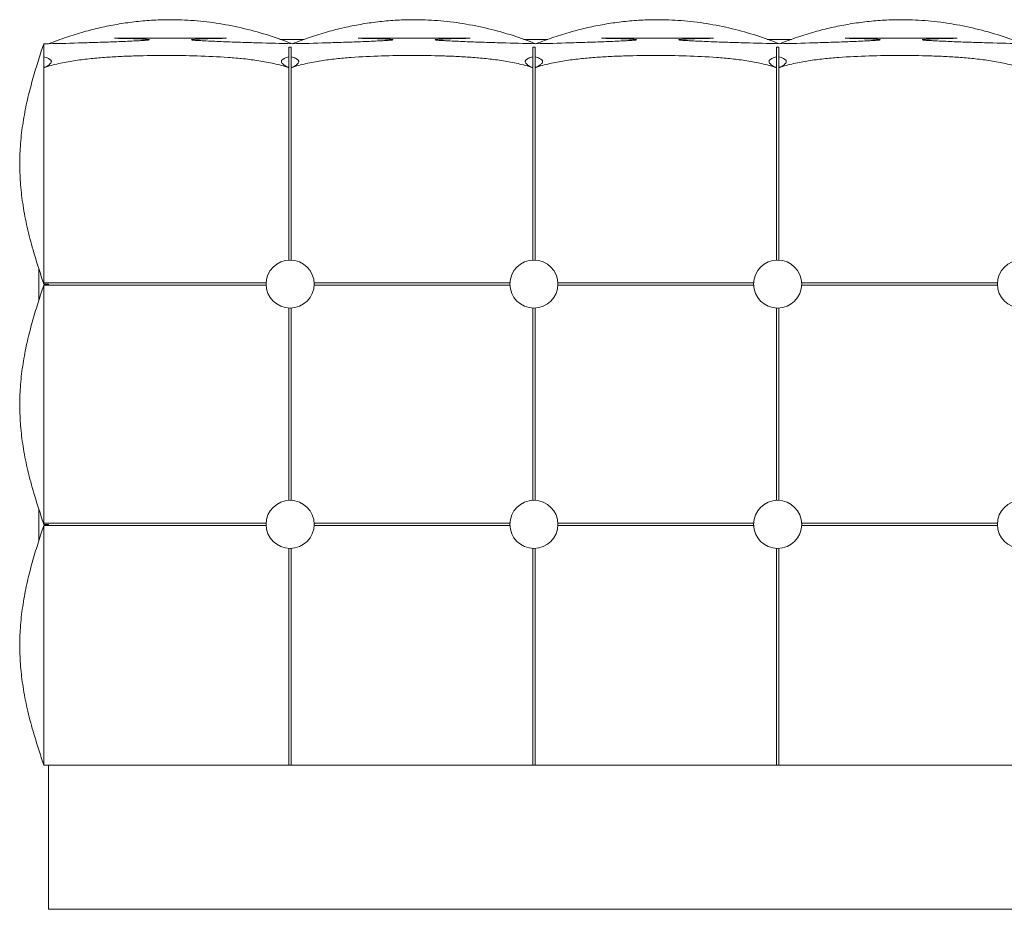
# Paper-space layout '_Front' of a CAD drawing. Units: inches. Extents: x -38.6 to 38.6, y -3 to 15.5.
# Drawn here: x -38.6 to -18.1, y -3 to 15.5 of the extents above; entities that cross this region are included whole.
import ezdxf

# ---------------------------------------------------------------- set-up
doc = ezdxf.new("R2010")
doc.units = ezdxf.units.IN
doc.header["$MEASUREMENT"] = 0

psp = doc.layouts.new('_Front')

# ---------------------------------------------------------------- linework, layer by layer
at = {"color": 7, "linetype": 'Continuous', "lineweight": 15}
for p, q in [((-38.1, 15.01), (-38.152, 14.854)), ((-38, 15.01), (-38.1, 15.01)), ((-33.188, 15.1), (-32.684, 15.1)), ((-28.121, 15.1), (-27.617, 15.1)), ((-23.054, 15.1), (-22.55, 15.1)), ((-38.1, 14.511), (-38.1, 14.94)), ((-33.002, 14.94), (-33.002, 14.511)), ((-32.952, 14.94), (-33.002, 14.94)), ((-32.952, 14.94), (-32.952, 14.511)), ((-27.932, 14.94), (-27.932, 14.511)), ((-27.882, 14.94), (-27.932, 14.94)), ((-27.882, 14.94), (-27.882, 14.511)), ((-22.862, 14.94), (-22.862, 14.511)), ((-22.812, 14.94), (-22.862, 14.94)), ((-22.812, 14.94), (-22.812, 14.511)), ((-38.1, 10.01), (-38.1, 14.511)), ((-33.002, 14.511), (-33.002, 10.506)), ((-32.952, 14.511), (-32.952, 10.503)), ((-27.932, 14.511), (-27.932, 10.506)), ((-27.882, 14.511), (-27.882, 10.503)), ((-22.862, 14.511), (-22.862, 10.506)), ((-22.812, 14.511), (-22.812, 10.503)), ((-38.2, 10.324), (-38.2, 9.674)), ((-38.152, 10.166), (-38.1, 10.01)), ((-33.47, 10.035), (-38.1, 10.035)), ((-28.4, 10.035), (-32.481, 10.035)), ((-23.33, 10.035), (-27.411, 10.035)), ((-18.26, 10.035), (-22.341, 10.035)), ((-38.1, 9.985), (-38.152, 9.83)), ((-38, 10.01), (-38.1, 10.01)), ((-38.1, 5.01), (-38.1, 9.985)), ((-33.469, 9.985), (-38.1, 9.985)), ((-38, 9.985), (-38, 10.01)), ((-28.399, 9.985), (-32.48, 9.985)), ((-23.329, 9.985), (-27.41, 9.985)), ((-18.259, 9.985), (-22.34, 9.985)), ((-33.002, 9.511), (-33.002, 5.506)), ((-32.952, 9.517), (-32.952, 5.503)), ((-27.932, 9.511), (-27.932, 5.506)), ((-27.882, 9.517), (-27.882, 5.503)), ((-22.862, 9.511), (-22.862, 5.506)), ((-22.812, 9.517), (-22.812, 5.503)), ((-38.2, 5.323), (-38.2, 4.673)), ((-38.152, 5.165), (-38.1, 5.01)), ((-38.1, 4.985), (-38.152, 4.829)), ((-33.47, 5.035), (-38.1, 5.035)), ((-38, 5.01), (-38.1, 5.01)), ((-38.1, 0), (-38.1, 4.985)), ((-33.469, 4.985), (-38.1, 4.985)), ((-38, 4.985), (-38, 5.01)), ((-28.4, 5.035), (-32.481, 5.035)), ((-28.399, 4.985), (-32.48, 4.985)), ((-23.33, 5.035), (-27.411, 5.035)), ((-23.329, 4.985), (-27.41, 4.985)), ((-18.26, 5.035), (-22.341, 5.035)), ((-18.259, 4.985), (-22.34, 4.985)), ((-33.002, 4.511), (-33.002, 0)), ((-32.952, 4.517), (-32.952, 0)), ((-27.932, 4.511), (-27.932, 0)), ((-27.882, 4.517), (-27.882, 0)), ((-22.862, 4.511), (-22.862, 0)), ((-22.812, 4.517), (-22.812, 0)), ((-38.152, 0.156), (-38.1, 0)), ((38.1, 0), (-38.1, 0)), ((-38, -3), (-38, 0)), ((37, -3), (-38, -3))]:
    psp.add_line(p, q, dxfattribs=at)
for centre in [(-32.977, 10.01), (-27.907, 10.01), (-22.837, 10.01), (-17.767, 10.01), (-32.977, 5.01), (-27.907, 5.01), (-22.837, 5.01), (-17.767, 5.01)]:
    psp.add_circle(centre, 0.5, dxfattribs=at)
for points, knots in [([(-32.933, 15.01), (-33.09, 15.069), (-33.414, 15.189), (-33.921, 15.33), (-34.445, 15.436), (-34.972, 15.498), (-35.444, 15.515), (-35.861, 15.501), (-36.222, 15.469), (-36.575, 15.417), (-36.923, 15.348), (-37.273, 15.259), (-37.633, 15.149), (-37.875, 15.057), (-38, 15.01)], [0, 0, 0, 0, 0.096851, 0.199177, 0.303523, 0.405408, 0.505493, 0.576157, 0.645813, 0.714578, 0.78262, 0.850626, 0.922706, 1, 1, 1, 1]), ([(-27.867, 15.01), (-28.024, 15.069), (-28.347, 15.189), (-28.854, 15.33), (-29.378, 15.436), (-29.905, 15.498), (-30.378, 15.515), (-30.794, 15.501), (-31.155, 15.469), (-31.509, 15.417), (-31.857, 15.348), (-32.206, 15.259), (-32.566, 15.149), (-32.808, 15.057), (-32.933, 15.01)], [0, 0, 0, 0, 0.096851, 0.1991773, 0.3035231, 0.4054078, 0.5054933, 0.5761567, 0.6458129, 0.7145778, 0.7826199, 0.850626, 0.9227063, 1, 1, 1, 1]), ([(-22.8, 15.01), (-22.957, 15.069), (-23.28, 15.189), (-23.787, 15.33), (-24.311, 15.436), (-24.839, 15.498), (-25.311, 15.515), (-25.727, 15.501), (-26.088, 15.469), (-26.442, 15.417), (-26.79, 15.348), (-27.139, 15.259), (-27.5, 15.149), (-27.741, 15.057), (-27.867, 15.01)], [0, 0, 0, 0, 0.096851, 0.199177, 0.303523, 0.405408, 0.505493, 0.576157, 0.645813, 0.714578, 0.78262, 0.850626, 0.922706, 1, 1, 1, 1]), ([(-17.733, 15.01), (-17.89, 15.069), (-18.214, 15.189), (-18.721, 15.33), (-19.245, 15.436), (-19.772, 15.498), (-20.244, 15.515), (-20.661, 15.501), (-21.022, 15.469), (-21.375, 15.417), (-21.723, 15.348), (-22.073, 15.259), (-22.433, 15.149), (-22.675, 15.057), (-22.8, 15.01)], [0, 0, 0, 0, 0.096851, 0.199177, 0.303523, 0.405408, 0.505493, 0.576157, 0.645813, 0.714578, 0.78262, 0.850626, 0.922706, 1, 1, 1, 1]), ([(-36.631, 15.123), (-36.514, 15.123), (-36.396, 15.12), (-36.22, 15.115), (-36.161, 15.113), (-36.073, 15.109), (-36.043, 15.107), (-36, 15.104), (-35.985, 15.103), (-35.963, 15.102), (-35.956, 15.101), (-35.942, 15.1), (-35.934, 15.099), (-35.924, 15.098), (-35.921, 15.097), (-35.916, 15.096), (-35.914, 15.096), (-35.911, 15.095), (-35.91, 15.095), (-35.907, 15.094), (-35.906, 15.093), (-35.907, 15.092), (-35.908, 15.091), (-35.911, 15.09), (-35.915, 15.089), (-35.925, 15.087), (-35.932, 15.087), (-35.946, 15.085), (-35.953, 15.084), (-35.975, 15.082), (-35.99, 15.081), (-36.019, 15.079), (-36.033, 15.078), (-36.077, 15.076), (-36.107, 15.074), (-36.166, 15.071), (-36.195, 15.069), (-36.284, 15.065), (-36.343, 15.062), (-36.461, 15.057), (-36.52, 15.055), (-36.697, 15.048), (-36.816, 15.044), (-37.052, 15.036), (-37.171, 15.032), (-37.526, 15.021), (-37.763, 15.015), (-38, 15.01)], [0, 0, 0, 0, 0.125, 0.125, 0.1875, 0.1875, 0.21875, 0.21875, 0.234375, 0.234375, 0.242188, 0.242188, 0.25, 0.25, 0.253906, 0.253906, 0.255859, 0.255859, 0.257813, 0.257813, 0.259766, 0.259766, 0.261719, 0.261719, 0.265625, 0.265625, 0.273438, 0.273438, 0.28125, 0.28125, 0.296875, 0.296875, 0.3125, 0.3125, 0.34375, 0.34375, 0.375, 0.375, 0.4375, 0.4375, 0.5, 0.5, 0.625, 0.625, 0.75, 0.75, 1, 1, 1, 1]), ([(-34.302, 15.123), (-34.399, 15.123), (-34.496, 15.123), (-34.69, 15.123), (-34.787, 15.123), (-34.981, 15.123), (-35.078, 15.123), (-35.273, 15.123), (-35.467, 15.123), (-35.661, 15.123), (-35.855, 15.123), (-35.952, 15.123), (-36.146, 15.123), (-36.243, 15.123), (-36.437, 15.123), (-36.534, 15.123), (-36.631, 15.123)], [0, 0, 0, 0, 0.125, 0.125, 0.25, 0.25, 0.375, 0.375, 0.5, 0.625, 0.625, 0.75, 0.75, 0.875, 0.875, 1, 1, 1, 1]), ([(-32.933, 15.01), (-33.172, 15.015), (-33.41, 15.022), (-33.768, 15.032), (-33.887, 15.036), (-34.126, 15.044), (-34.245, 15.048), (-34.423, 15.055), (-34.483, 15.058), (-34.602, 15.063), (-34.661, 15.066), (-34.75, 15.07), (-34.78, 15.071), (-34.839, 15.075), (-34.869, 15.076), (-34.913, 15.079), (-34.928, 15.08), (-34.957, 15.082), (-34.972, 15.084), (-34.993, 15.086), (-35.001, 15.086), (-35.011, 15.088), (-35.014, 15.089), (-35.019, 15.089), (-35.021, 15.09), (-35.024, 15.091), (-35.025, 15.091), (-35.027, 15.092), (-35.027, 15.093), (-35.026, 15.094), (-35.024, 15.095), (-35.02, 15.096), (-35.017, 15.097), (-35.007, 15.098), (-35, 15.099), (-34.979, 15.101), (-34.965, 15.102), (-34.937, 15.104), (-34.922, 15.105), (-34.879, 15.108), (-34.85, 15.109), (-34.764, 15.113), (-34.706, 15.115), (-34.533, 15.121), (-34.417, 15.123), (-34.302, 15.123)], [0, 0, 0, 0, 0.25, 0.25, 0.375, 0.375, 0.5, 0.5, 0.5625, 0.5625, 0.625, 0.625, 0.65625, 0.65625, 0.6875, 0.6875, 0.703125, 0.703125, 0.71875, 0.71875, 0.726563, 0.726563, 0.730469, 0.730469, 0.732422, 0.732422, 0.734375, 0.734375, 0.736328, 0.736328, 0.738281, 0.738281, 0.742188, 0.742188, 0.75, 0.75, 0.765625, 0.765625, 0.78125, 0.78125, 0.8125, 0.8125, 0.875, 0.875, 1, 1, 1, 1]), ([(-31.565, 15.123), (-31.447, 15.123), (-31.33, 15.12), (-31.153, 15.115), (-31.094, 15.113), (-31.006, 15.109), (-30.977, 15.107), (-30.933, 15.104), (-30.918, 15.103), (-30.897, 15.102), (-30.889, 15.101), (-30.875, 15.1), (-30.868, 15.099), (-30.857, 15.098), (-30.854, 15.097), (-30.849, 15.096), (-30.847, 15.096), (-30.844, 15.095), (-30.843, 15.095), (-30.841, 15.094), (-30.84, 15.093), (-30.84, 15.092), (-30.841, 15.091), (-30.845, 15.09), (-30.848, 15.089), (-30.858, 15.087), (-30.865, 15.087), (-30.879, 15.085), (-30.887, 15.084), (-30.908, 15.082), (-30.923, 15.081), (-30.952, 15.079), (-30.967, 15.078), (-31.011, 15.076), (-31.04, 15.074), (-31.099, 15.071), (-31.129, 15.069), (-31.217, 15.065), (-31.276, 15.062), (-31.394, 15.057), (-31.453, 15.055), (-31.631, 15.048), (-31.749, 15.044), (-31.986, 15.036), (-32.104, 15.032), (-32.459, 15.021), (-32.696, 15.015), (-32.933, 15.01)], [0, 0, 0, 0, 0.125, 0.125, 0.1875, 0.1875, 0.21875, 0.21875, 0.234375, 0.234375, 0.242187, 0.242187, 0.25, 0.25, 0.253906, 0.253906, 0.255859, 0.255859, 0.257812, 0.257812, 0.259766, 0.259766, 0.261719, 0.261719, 0.265625, 0.265625, 0.273437, 0.273437, 0.28125, 0.28125, 0.296875, 0.296875, 0.3125, 0.3125, 0.34375, 0.34375, 0.375, 0.375, 0.4375, 0.4375, 0.5, 0.5, 0.625, 0.625, 0.75, 0.75, 1, 1, 1, 1]), ([(-29.235, 15.123), (-29.332, 15.123), (-29.429, 15.123), (-29.623, 15.123), (-29.721, 15.123), (-29.915, 15.123), (-30.012, 15.123), (-30.206, 15.123), (-30.4, 15.123), (-30.594, 15.123), (-30.788, 15.123), (-30.885, 15.123), (-31.079, 15.123), (-31.177, 15.123), (-31.371, 15.123), (-31.468, 15.123), (-31.565, 15.123)], [0, 0, 0, 0, 0.125, 0.125, 0.25, 0.25, 0.375, 0.375, 0.5, 0.625, 0.625, 0.75, 0.75, 0.875, 0.875, 1, 1, 1, 1]), ([(-27.867, 15.01), (-28.105, 15.015), (-28.344, 15.022), (-28.701, 15.032), (-28.821, 15.036), (-29.059, 15.044), (-29.178, 15.048), (-29.357, 15.055), (-29.416, 15.058), (-29.535, 15.063), (-29.594, 15.066), (-29.683, 15.07), (-29.713, 15.071), (-29.772, 15.075), (-29.802, 15.076), (-29.846, 15.079), (-29.861, 15.08), (-29.89, 15.082), (-29.905, 15.084), (-29.927, 15.086), (-29.934, 15.086), (-29.944, 15.088), (-29.948, 15.089), (-29.953, 15.089), (-29.954, 15.09), (-29.957, 15.091), (-29.959, 15.091), (-29.96, 15.092), (-29.96, 15.093), (-29.959, 15.094), (-29.958, 15.095), (-29.954, 15.096), (-29.95, 15.097), (-29.94, 15.098), (-29.934, 15.099), (-29.913, 15.101), (-29.898, 15.102), (-29.87, 15.104), (-29.856, 15.105), (-29.813, 15.108), (-29.784, 15.109), (-29.697, 15.113), (-29.639, 15.115), (-29.466, 15.121), (-29.35, 15.123), (-29.235, 15.123)], [0, 0, 0, 0, 0.25, 0.25, 0.375, 0.375, 0.5, 0.5, 0.5625, 0.5625, 0.625, 0.625, 0.65625, 0.65625, 0.6875, 0.6875, 0.703125, 0.703125, 0.71875, 0.71875, 0.726563, 0.726563, 0.730469, 0.730469, 0.732422, 0.732422, 0.734375, 0.734375, 0.736328, 0.736328, 0.738281, 0.738281, 0.742188, 0.742188, 0.75, 0.75, 0.765625, 0.765625, 0.78125, 0.78125, 0.8125, 0.8125, 0.875, 0.875, 1, 1, 1, 1]), ([(-26.498, 15.123), (-26.381, 15.123), (-26.263, 15.12), (-26.086, 15.115), (-26.028, 15.113), (-25.939, 15.109), (-25.91, 15.107), (-25.866, 15.104), (-25.852, 15.103), (-25.83, 15.102), (-25.823, 15.101), (-25.808, 15.1), (-25.801, 15.099), (-25.791, 15.098), (-25.787, 15.097), (-25.782, 15.096), (-25.781, 15.096), (-25.778, 15.095), (-25.776, 15.095), (-25.774, 15.094), (-25.773, 15.093), (-25.773, 15.092), (-25.774, 15.091), (-25.778, 15.09), (-25.781, 15.089), (-25.791, 15.087), (-25.799, 15.087), (-25.813, 15.085), (-25.82, 15.084), (-25.842, 15.082), (-25.856, 15.081), (-25.885, 15.079), (-25.9, 15.078), (-25.944, 15.076), (-25.974, 15.074), (-26.032, 15.071), (-26.062, 15.069), (-26.15, 15.065), (-26.209, 15.062), (-26.328, 15.057), (-26.387, 15.055), (-26.564, 15.048), (-26.682, 15.044), (-26.919, 15.036), (-27.037, 15.032), (-27.393, 15.021), (-27.63, 15.015), (-27.867, 15.01)], [0, 0, 0, 0, 0.125, 0.125, 0.1875, 0.1875, 0.21875, 0.21875, 0.234375, 0.234375, 0.242187, 0.242187, 0.25, 0.25, 0.253906, 0.253906, 0.255859, 0.255859, 0.257812, 0.257812, 0.259766, 0.259766, 0.261719, 0.261719, 0.265625, 0.265625, 0.273437, 0.273437, 0.28125, 0.28125, 0.296875, 0.296875, 0.3125, 0.3125, 0.34375, 0.34375, 0.375, 0.375, 0.4375, 0.4375, 0.5, 0.5, 0.625, 0.625, 0.75, 0.75, 1, 1, 1, 1]), ([(-24.169, 15.123), (-24.266, 15.123), (-24.363, 15.123), (-24.557, 15.123), (-24.654, 15.123), (-24.848, 15.123), (-24.945, 15.123), (-25.139, 15.123), (-25.333, 15.123), (-25.527, 15.123), (-25.722, 15.123), (-25.819, 15.123), (-26.013, 15.123), (-26.11, 15.123), (-26.304, 15.123), (-26.401, 15.123), (-26.498, 15.123)], [0, 0, 0, 0, 0.125, 0.125, 0.25, 0.25, 0.375, 0.375, 0.5, 0.625, 0.625, 0.75, 0.75, 0.875, 0.875, 1, 1, 1, 1]), ([(-22.8, 15.01), (-23.039, 15.015), (-23.277, 15.022), (-23.635, 15.032), (-23.754, 15.036), (-23.992, 15.044), (-24.111, 15.048), (-24.29, 15.055), (-24.349, 15.058), (-24.468, 15.063), (-24.528, 15.066), (-24.617, 15.07), (-24.646, 15.071), (-24.706, 15.075), (-24.735, 15.076), (-24.78, 15.079), (-24.794, 15.08), (-24.824, 15.082), (-24.838, 15.084), (-24.86, 15.086), (-24.867, 15.086), (-24.878, 15.088), (-24.881, 15.089), (-24.886, 15.089), (-24.888, 15.09), (-24.891, 15.091), (-24.892, 15.091), (-24.894, 15.092), (-24.894, 15.093), (-24.892, 15.094), (-24.891, 15.095), (-24.887, 15.096), (-24.884, 15.097), (-24.874, 15.098), (-24.867, 15.099), (-24.846, 15.101), (-24.832, 15.102), (-24.803, 15.104), (-24.789, 15.105), (-24.746, 15.108), (-24.717, 15.109), (-24.63, 15.113), (-24.573, 15.115), (-24.399, 15.121), (-24.284, 15.123), (-24.169, 15.123)], [0, 0, 0, 0, 0.25, 0.25, 0.375, 0.375, 0.5, 0.5, 0.5625, 0.5625, 0.625, 0.625, 0.65625, 0.65625, 0.6875, 0.6875, 0.703125, 0.703125, 0.71875, 0.71875, 0.726563, 0.726563, 0.730469, 0.730469, 0.732422, 0.732422, 0.734375, 0.734375, 0.736328, 0.736328, 0.738281, 0.738281, 0.742188, 0.742188, 0.75, 0.75, 0.765625, 0.765625, 0.78125, 0.78125, 0.8125, 0.8125, 0.875, 0.875, 1, 1, 1, 1]), ([(-21.431, 15.123), (-21.314, 15.123), (-21.196, 15.12), (-21.02, 15.115), (-20.961, 15.113), (-20.873, 15.109), (-20.843, 15.107), (-20.8, 15.104), (-20.785, 15.103), (-20.763, 15.102), (-20.756, 15.101), (-20.742, 15.1), (-20.734, 15.099), (-20.724, 15.098), (-20.721, 15.097), (-20.716, 15.096), (-20.714, 15.096), (-20.711, 15.095), (-20.71, 15.095), (-20.707, 15.094), (-20.706, 15.093), (-20.707, 15.092), (-20.708, 15.091), (-20.711, 15.09), (-20.715, 15.089), (-20.725, 15.087), (-20.732, 15.087), (-20.746, 15.085), (-20.753, 15.084), (-20.775, 15.082), (-20.79, 15.081), (-20.819, 15.079), (-20.833, 15.078), (-20.877, 15.076), (-20.907, 15.074), (-20.966, 15.071), (-20.995, 15.069), (-21.084, 15.065), (-21.143, 15.062), (-21.261, 15.057), (-21.32, 15.055), (-21.497, 15.048), (-21.616, 15.044), (-21.852, 15.036), (-21.971, 15.032), (-22.326, 15.021), (-22.563, 15.015), (-22.8, 15.01)], [0, 0, 0, 0, 0.125, 0.125, 0.1875, 0.1875, 0.21875, 0.21875, 0.234375, 0.234375, 0.242188, 0.242188, 0.25, 0.25, 0.253906, 0.253906, 0.255859, 0.255859, 0.257813, 0.257813, 0.259766, 0.259766, 0.261719, 0.261719, 0.265625, 0.265625, 0.273438, 0.273438, 0.28125, 0.28125, 0.296875, 0.296875, 0.3125, 0.3125, 0.34375, 0.34375, 0.375, 0.375, 0.4375, 0.4375, 0.5, 0.5, 0.625, 0.625, 0.75, 0.75, 1, 1, 1, 1]), ([(-19.102, 15.123), (-19.199, 15.123), (-19.296, 15.123), (-19.49, 15.123), (-19.587, 15.123), (-19.781, 15.123), (-19.878, 15.123), (-20.073, 15.123), (-20.267, 15.123), (-20.461, 15.123), (-20.655, 15.123), (-20.752, 15.123), (-20.946, 15.123), (-21.043, 15.123), (-21.237, 15.123), (-21.334, 15.123), (-21.431, 15.123)], [0, 0, 0, 0, 0.125, 0.125, 0.25, 0.25, 0.375, 0.375, 0.5, 0.625, 0.625, 0.75, 0.75, 0.875, 0.875, 1, 1, 1, 1]), ([(-17.733, 15.01), (-17.972, 15.015), (-18.21, 15.022), (-18.568, 15.032), (-18.687, 15.036), (-18.926, 15.044), (-19.045, 15.048), (-19.223, 15.055), (-19.283, 15.058), (-19.402, 15.063), (-19.461, 15.066), (-19.55, 15.07), (-19.58, 15.071), (-19.639, 15.075), (-19.669, 15.076), (-19.713, 15.079), (-19.728, 15.08), (-19.757, 15.082), (-19.772, 15.084), (-19.793, 15.086), (-19.801, 15.086), (-19.811, 15.088), (-19.814, 15.089), (-19.819, 15.089), (-19.821, 15.09), (-19.824, 15.091), (-19.825, 15.091), (-19.827, 15.092), (-19.827, 15.093), (-19.826, 15.094), (-19.824, 15.095), (-19.82, 15.096), (-19.817, 15.097), (-19.807, 15.098), (-19.8, 15.099), (-19.779, 15.101), (-19.765, 15.102), (-19.737, 15.104), (-19.722, 15.105), (-19.679, 15.108), (-19.65, 15.109), (-19.564, 15.113), (-19.506, 15.115), (-19.333, 15.121), (-19.217, 15.123), (-19.102, 15.123)], [0, 0, 0, 0, 0.25, 0.25, 0.375, 0.375, 0.5, 0.5, 0.5625, 0.5625, 0.625, 0.625, 0.65625, 0.65625, 0.6875, 0.6875, 0.703125, 0.703125, 0.71875, 0.71875, 0.726563, 0.726563, 0.730469, 0.730469, 0.732422, 0.732422, 0.734375, 0.734375, 0.736328, 0.736328, 0.738281, 0.738281, 0.742188, 0.742188, 0.75, 0.75, 0.765625, 0.765625, 0.78125, 0.78125, 0.8125, 0.8125, 0.875, 0.875, 1, 1, 1, 1]), ([(-38.152, 14.854), (-38.192, 14.73), (-38.273, 14.479), (-38.383, 14.092), (-38.479, 13.686), (-38.553, 13.262), (-38.595, 12.841), (-38.604, 12.425), (-38.582, 12.011), (-38.526, 11.578), (-38.434, 11.124), (-38.307, 10.65), (-38.205, 10.331), (-38.152, 10.166)], [0, 0, 0, 0, 0.081072, 0.165208, 0.252117, 0.341687, 0.434639, 0.516347, 0.602433, 0.693418, 0.789828, 0.892023, 1, 1, 1, 1]), ([(-33.002, 14.511), (-33.105, 14.546), (-33.209, 14.574), (-33.418, 14.621), (-33.523, 14.64), (-33.734, 14.672), (-33.84, 14.686), (-34.052, 14.708), (-34.159, 14.717), (-34.479, 14.741), (-34.693, 14.75), (-35.121, 14.763), (-35.336, 14.766), (-35.765, 14.766), (-35.98, 14.763), (-36.302, 14.754), (-36.409, 14.75), (-36.623, 14.739), (-36.731, 14.733), (-36.944, 14.717), (-37.051, 14.708), (-37.264, 14.685), (-37.37, 14.672), (-37.581, 14.64), (-37.686, 14.621), (-37.894, 14.574), (-37.998, 14.546), (-38.1, 14.511)], [0, 0, 0, 0, 0.0625, 0.0625, 0.125, 0.125, 0.1875, 0.1875, 0.25, 0.25, 0.375, 0.375, 0.5, 0.5, 0.625, 0.625, 0.6875, 0.6875, 0.75, 0.75, 0.8125, 0.8125, 0.875, 0.875, 0.9375, 0.9375, 1, 1, 1, 1]), ([(-32.952, 14.511), (-32.85, 14.546), (-32.748, 14.574), (-32.542, 14.621), (-32.438, 14.64), (-32.231, 14.672), (-32.126, 14.685), (-31.917, 14.708), (-31.813, 14.717), (-31.498, 14.74), (-31.287, 14.75), (-30.865, 14.763), (-30.653, 14.766), (-30.23, 14.766), (-30.019, 14.763), (-29.702, 14.754), (-29.597, 14.75), (-29.385, 14.739), (-29.28, 14.733), (-29.069, 14.717), (-28.964, 14.708), (-28.755, 14.685), (-28.65, 14.672), (-28.443, 14.64), (-28.339, 14.621), (-28.134, 14.573), (-28.032, 14.546), (-27.932, 14.511)], [0, 0, 0, 0, 0.0625, 0.0625, 0.125, 0.125, 0.1875, 0.1875, 0.25, 0.25, 0.375, 0.375, 0.5, 0.5, 0.625, 0.625, 0.6875, 0.6875, 0.75, 0.75, 0.8125, 0.8125, 0.875, 0.875, 0.9375, 0.9375, 1, 1, 1, 1]), ([(-22.862, 14.511), (-22.963, 14.546), (-23.065, 14.574), (-23.271, 14.621), (-23.375, 14.64), (-23.583, 14.672), (-23.687, 14.685), (-23.896, 14.708), (-24.001, 14.717), (-24.316, 14.74), (-24.526, 14.75), (-24.948, 14.763), (-25.16, 14.766), (-25.583, 14.766), (-25.794, 14.763), (-26.111, 14.754), (-26.217, 14.75), (-26.428, 14.739), (-26.534, 14.733), (-26.744, 14.717), (-26.849, 14.708), (-27.059, 14.685), (-27.163, 14.672), (-27.371, 14.64), (-27.474, 14.621), (-27.679, 14.573), (-27.781, 14.546), (-27.882, 14.511)], [0, 0, 0, 0, 0.0625, 0.0625, 0.125, 0.125, 0.1875, 0.1875, 0.25, 0.25, 0.375, 0.375, 0.5, 0.5, 0.625, 0.625, 0.6875, 0.6875, 0.75, 0.75, 0.8125, 0.8125, 0.875, 0.875, 0.9375, 0.9375, 1, 1, 1, 1]), ([(-22.812, 14.511), (-22.71, 14.546), (-22.608, 14.574), (-22.402, 14.621), (-22.298, 14.64), (-22.091, 14.672), (-21.986, 14.685), (-21.777, 14.708), (-21.673, 14.717), (-21.358, 14.74), (-21.147, 14.75), (-20.725, 14.763), (-20.513, 14.766), (-20.09, 14.766), (-19.879, 14.763), (-19.562, 14.754), (-19.457, 14.75), (-19.245, 14.739), (-19.14, 14.733), (-18.929, 14.717), (-18.824, 14.708), (-18.615, 14.685), (-18.51, 14.672), (-18.303, 14.64), (-18.199, 14.621), (-17.994, 14.573), (-17.892, 14.546), (-17.792, 14.511)], [0, 0, 0, 0, 0.0625, 0.0625, 0.125, 0.125, 0.1875, 0.1875, 0.25, 0.25, 0.375, 0.375, 0.5, 0.5, 0.625, 0.625, 0.6875, 0.6875, 0.75, 0.75, 0.8125, 0.8125, 0.875, 0.875, 0.9375, 0.9375, 1, 1, 1, 1]), ([(-38.1, 14.511), (-38.085, 14.518), (-38.07, 14.525), (-38.04, 14.541), (-38.025, 14.55), (-37.997, 14.568), (-37.983, 14.578), (-37.965, 14.596), (-37.959, 14.602), (-37.949, 14.616), (-37.945, 14.624), (-37.943, 14.636), (-37.943, 14.64), (-37.944, 14.649), (-37.945, 14.653), (-37.948, 14.661), (-37.951, 14.664), (-37.956, 14.671), (-37.959, 14.674), (-37.968, 14.683), (-37.975, 14.688), (-37.989, 14.696), (-37.997, 14.7), (-38.02, 14.711), (-38.036, 14.717), (-38.067, 14.727), (-38.084, 14.732), (-38.1, 14.736)], [0, 0, 0, 0, 0.125, 0.125, 0.25, 0.25, 0.375, 0.375, 0.4375, 0.4375, 0.5, 0.5, 0.53125, 0.53125, 0.5625, 0.5625, 0.59375, 0.59375, 0.625, 0.625, 0.6875, 0.6875, 0.75, 0.75, 0.875, 0.875, 1, 1, 1, 1]), ([(-33.002, 14.736), (-33.018, 14.732), (-33.034, 14.727), (-33.067, 14.717), (-33.082, 14.711), (-33.105, 14.7), (-33.113, 14.696), (-33.127, 14.687), (-33.134, 14.682), (-33.144, 14.673), (-33.147, 14.67), (-33.152, 14.663), (-33.154, 14.66), (-33.157, 14.652), (-33.158, 14.648), (-33.159, 14.639), (-33.159, 14.635), (-33.156, 14.623), (-33.152, 14.615), (-33.142, 14.601), (-33.136, 14.595), (-33.118, 14.577), (-33.104, 14.568), (-33.076, 14.549), (-33.062, 14.541), (-33.032, 14.525), (-33.017, 14.518), (-33.002, 14.511)], [0, 0, 0, 0, 0.125, 0.125, 0.25, 0.25, 0.3125, 0.3125, 0.375, 0.375, 0.40625, 0.40625, 0.4375, 0.4375, 0.46875, 0.46875, 0.5, 0.5, 0.5625, 0.5625, 0.625, 0.625, 0.75, 0.75, 0.875, 0.875, 1, 1, 1, 1]), ([(-32.952, 14.736), (-32.935, 14.732), (-32.919, 14.727), (-32.888, 14.717), (-32.872, 14.711), (-32.849, 14.7), (-32.842, 14.696), (-32.828, 14.687), (-32.821, 14.682), (-32.812, 14.673), (-32.809, 14.67), (-32.804, 14.663), (-32.802, 14.66), (-32.798, 14.652), (-32.797, 14.648), (-32.797, 14.639), (-32.797, 14.635), (-32.8, 14.623), (-32.803, 14.615), (-32.813, 14.601), (-32.819, 14.595), (-32.837, 14.578), (-32.85, 14.568), (-32.878, 14.549), (-32.892, 14.541), (-32.922, 14.525), (-32.937, 14.518), (-32.952, 14.511)], [0, 0, 0, 0, 0.125, 0.125, 0.25, 0.25, 0.3125, 0.3125, 0.375, 0.375, 0.40625, 0.40625, 0.4375, 0.4375, 0.46875, 0.46875, 0.5, 0.5, 0.5625, 0.5625, 0.625, 0.625, 0.75, 0.75, 0.875, 0.875, 1, 1, 1, 1]), ([(-27.932, 14.511), (-27.947, 14.518), (-27.962, 14.525), (-27.991, 14.541), (-28.006, 14.55), (-28.027, 14.564), (-28.033, 14.568), (-28.047, 14.579), (-28.053, 14.584), (-28.065, 14.596), (-28.071, 14.602), (-28.08, 14.616), (-28.084, 14.624), (-28.087, 14.636), (-28.087, 14.64), (-28.086, 14.649), (-28.085, 14.653), (-28.081, 14.661), (-28.079, 14.664), (-28.074, 14.671), (-28.071, 14.674), (-28.062, 14.682), (-28.055, 14.687), (-28.041, 14.696), (-28.033, 14.7), (-28.011, 14.711), (-27.995, 14.717), (-27.964, 14.727), (-27.948, 14.732), (-27.932, 14.736)], [0, 0, 0, 0, 0.125, 0.125, 0.25, 0.25, 0.3125, 0.3125, 0.375, 0.375, 0.4375, 0.4375, 0.5, 0.5, 0.53125, 0.53125, 0.5625, 0.5625, 0.59375, 0.59375, 0.625, 0.625, 0.6875, 0.6875, 0.75, 0.75, 0.875, 0.875, 1, 1, 1, 1]), ([(-27.882, 14.511), (-27.867, 14.518), (-27.852, 14.525), (-27.822, 14.541), (-27.808, 14.55), (-27.787, 14.564), (-27.78, 14.568), (-27.767, 14.579), (-27.76, 14.584), (-27.748, 14.596), (-27.742, 14.602), (-27.733, 14.616), (-27.729, 14.624), (-27.727, 14.636), (-27.727, 14.64), (-27.728, 14.649), (-27.729, 14.653), (-27.732, 14.661), (-27.734, 14.664), (-27.74, 14.671), (-27.742, 14.674), (-27.752, 14.682), (-27.758, 14.687), (-27.773, 14.696), (-27.78, 14.7), (-27.802, 14.711), (-27.818, 14.717), (-27.85, 14.727), (-27.866, 14.732), (-27.882, 14.736)], [0, 0, 0, 0, 0.125, 0.125, 0.25, 0.25, 0.3125, 0.3125, 0.375, 0.375, 0.4375, 0.4375, 0.5, 0.5, 0.53125, 0.53125, 0.5625, 0.5625, 0.59375, 0.59375, 0.625, 0.625, 0.6875, 0.6875, 0.75, 0.75, 0.875, 0.875, 1, 1, 1, 1]), ([(-22.862, 14.736), (-22.878, 14.732), (-22.894, 14.727), (-22.926, 14.717), (-22.941, 14.711), (-22.964, 14.7), (-22.971, 14.696), (-22.986, 14.687), (-22.992, 14.682), (-23.002, 14.673), (-23.004, 14.67), (-23.009, 14.663), (-23.012, 14.66), (-23.015, 14.652), (-23.016, 14.648), (-23.017, 14.639), (-23.016, 14.635), (-23.014, 14.623), (-23.01, 14.615), (-23, 14.601), (-22.995, 14.595), (-22.976, 14.578), (-22.963, 14.568), (-22.935, 14.549), (-22.921, 14.541), (-22.892, 14.525), (-22.877, 14.518), (-22.862, 14.511)], [0, 0, 0, 0, 0.125, 0.125, 0.25, 0.25, 0.3125, 0.3125, 0.375, 0.375, 0.40625, 0.40625, 0.4375, 0.4375, 0.46875, 0.46875, 0.5, 0.5, 0.5625, 0.5625, 0.625, 0.625, 0.75, 0.75, 0.875, 0.875, 1, 1, 1, 1]), ([(-22.812, 14.736), (-22.795, 14.732), (-22.779, 14.727), (-22.748, 14.717), (-22.732, 14.711), (-22.709, 14.7), (-22.702, 14.696), (-22.688, 14.687), (-22.681, 14.682), (-22.672, 14.673), (-22.669, 14.67), (-22.664, 14.663), (-22.662, 14.66), (-22.658, 14.652), (-22.657, 14.648), (-22.657, 14.639), (-22.657, 14.635), (-22.66, 14.623), (-22.663, 14.615), (-22.673, 14.601), (-22.679, 14.595), (-22.697, 14.578), (-22.71, 14.568), (-22.738, 14.549), (-22.752, 14.541), (-22.782, 14.525), (-22.797, 14.518), (-22.812, 14.511)], [0, 0, 0, 0, 0.125, 0.125, 0.25, 0.25, 0.3125, 0.3125, 0.375, 0.375, 0.40625, 0.40625, 0.4375, 0.4375, 0.46875, 0.46875, 0.5, 0.5, 0.5625, 0.5625, 0.625, 0.625, 0.75, 0.75, 0.875, 0.875, 1, 1, 1, 1]), ([(-38.152, 9.83), (-38.192, 9.707), (-38.273, 9.457), (-38.383, 9.071), (-38.479, 8.668), (-38.553, 8.246), (-38.595, 7.827), (-38.604, 7.413), (-38.582, 7.001), (-38.526, 6.57), (-38.434, 6.118), (-38.307, 5.647), (-38.205, 5.329), (-38.152, 5.165)], [0, 0, 0, 0, 0.081091, 0.16524, 0.252152, 0.341716, 0.434652, 0.516343, 0.602411, 0.693384, 0.789792, 0.891998, 1, 1, 1, 1]), ([(-38.152, 4.829), (-38.192, 4.706), (-38.273, 4.456), (-38.383, 4.07), (-38.479, 3.665), (-38.553, 3.242), (-38.595, 2.823), (-38.604, 2.407), (-38.582, 1.995), (-38.526, 1.563), (-38.434, 1.11), (-38.307, 0.638), (-38.205, 0.32), (-38.152, 0.156)], [0, 0, 0, 0, 0.081083, 0.165227, 0.252138, 0.341704, 0.434647, 0.516345, 0.60242, 0.693398, 0.789806, 0.892008, 1, 1, 1, 1])]:
    psp.add_open_spline(points, degree=3, knots=knots, dxfattribs=at)
psp.add_open_spline([(-38.1, 15.01), (-38.1, 14.989), (-38.1, 14.966), (-38.1, 14.94)], degree=3, dxfattribs=at)

doc.saveas('drawing.dxf')
